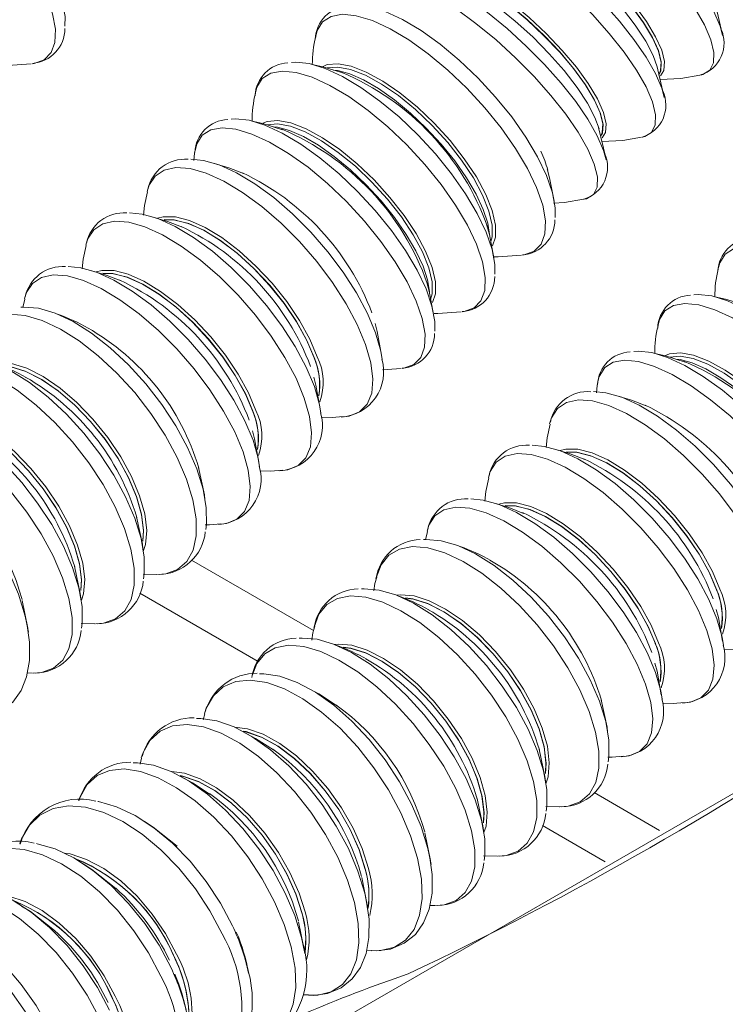
# Model space of a CAD drawing. Units: millimetres. Extents: x 8 to 270, y 10 to 208.
# Drawn here: x 140 to 151, y 76 to 92 of the extents above; entities that cross this region are included whole.
import ezdxf

# ---------------------------------------------------------------- set-up
doc = ezdxf.new("R2010")
doc.units = ezdxf.units.MM

msp = doc.modelspace()

# ---------------------------------------------------------------- linework, layer by layer
at = {"color": 7, "linetype": 'Continuous', "lineweight": 15}
for p, q in [((139.796, 87.734), (139.767, 87.597)), ((145.599, 86.584), (145.901, 86.606)), ((146.327, 83.964), (146.298, 83.826)), ((144.48, 82.355), (142.501, 83.497)), ((141.716, 83.272), (141.938, 83.266)), ((141.663, 82.965), (143.584, 81.855)), ((139.804, 82.59), (139.856, 82.332)), ((140.709, 82.471), (140.931, 82.466)), ((142.654, 74.73), (155.796, 82.317)), ((139.837, 81.668), (139.924, 81.666)), ((142.716, 81.007), (142.69, 80.91)), ((141.692, 80.285), (141.666, 80.189)), ((150.095, 79.113), (149.032, 79.727)), ((148.247, 79.501), (148.469, 79.496)), ((148.194, 79.194), (149.214, 78.605)), ((146.336, 78.82), (146.387, 78.562)), ((147.24, 78.701), (147.462, 78.695)), ((145.311, 78.098), (145.363, 77.84)), ((146.368, 77.897), (146.455, 77.895)), ((144.287, 77.377), (144.338, 77.119)), ((145.343, 77.168), (145.415, 77.166)), ((144.318, 76.446), (144.391, 76.444))]:
    msp.add_line(p, q, dxfattribs=at)
at = {"color": 7, "linetype": 'Continuous', "lineweight": 15, "flags": 128}
for points in [[(137.146, 95.599), (137.217, 95.604), (137.438, 95.582), (137.693, 95.504), (137.975, 95.375), (138.275, 95.197), (138.584, 94.975), (138.895, 94.716), (139.198, 94.428), (139.484, 94.118), (139.745, 93.795), (139.973, 93.47), (140.163, 93.15), (140.308, 92.847), (140.404, 92.567), (140.449, 92.319), (140.448, 92.162)], [(136.56, 95.084), (136.588, 95.198), (136.676, 95.339), (136.814, 95.428), (136.998, 95.461), (137.224, 95.438), (137.484, 95.359), (137.771, 95.227), (138.077, 95.045), (138.392, 94.819), (138.709, 94.555), (139.018, 94.261), (139.309, 93.946), (139.575, 93.617), (139.808, 93.285), (140.001, 92.96), (140.149, 92.65), (140.247, 92.365), (140.293, 92.112), (140.284, 91.9), (140.223, 91.734), (140.109, 91.618), (139.947, 91.557), (139.92, 91.553)], [(147.762, 95.156), (147.797, 95.151), (148.021, 95.092), (148.281, 94.983), (148.568, 94.828), (148.875, 94.632), (149.192, 94.399), (149.511, 94.137), (149.823, 93.853), (150.117, 93.556), (150.387, 93.253), (150.624, 92.954), (150.821, 92.666), (150.973, 92.4), (151.075, 92.161), (151.116, 92.011)], [(147.145, 94.765), (147.172, 94.856), (147.259, 94.951), (147.397, 94.996), (147.584, 94.987), (147.812, 94.927), (148.077, 94.817), (148.37, 94.659), (148.682, 94.459), (149.006, 94.222), (149.331, 93.954), (149.649, 93.665), (149.949, 93.362), (150.224, 93.053), (150.465, 92.748), (150.666, 92.455), (150.821, 92.183), (150.925, 91.94), (150.975, 91.733), (150.971, 91.567), (150.911, 91.447), (150.798, 91.377), (150.765, 91.368)], [(146.817, 94.148), (146.852, 94.143), (147.076, 94.084), (147.336, 93.975), (147.623, 93.821), (147.93, 93.624), (148.247, 93.392), (148.566, 93.13), (148.878, 92.846), (149.172, 92.548), (149.442, 92.245), (149.679, 91.946), (149.876, 91.659), (150.028, 91.392), (150.13, 91.154), (150.171, 91.003)], [(147.164, 94.094), (147.166, 94.098), (147.258, 94.169), (147.399, 94.189), (147.586, 94.156), (147.812, 94.072), (148.068, 93.941), (148.345, 93.766), (148.633, 93.554), (148.922, 93.313), (149.201, 93.051), (149.46, 92.778), (149.69, 92.504), (149.883, 92.239), (150.031, 91.992), (150.129, 91.772), (150.174, 91.587), (150.164, 91.444), (150.11, 91.357)], [(147.209, 94.097), (147.249, 94.118), (147.389, 94.137), (147.573, 94.105), (147.795, 94.022), (148.048, 93.892), (148.321, 93.72), (148.605, 93.511), (148.889, 93.274), (149.164, 93.016), (149.42, 92.747), (149.646, 92.477), (149.836, 92.215), (149.982, 91.972), (150.079, 91.755), (150.123, 91.573), (150.113, 91.432), (150.08, 91.368)], [(147.215, 94.091), (147.261, 94.115), (147.4, 94.134), (147.583, 94.102), (147.804, 94.02), (148.055, 93.891), (148.327, 93.72), (148.609, 93.512), (148.892, 93.275), (149.166, 93.019), (149.42, 92.751), (149.646, 92.483), (149.834, 92.223), (149.979, 91.981), (150.076, 91.765), (150.12, 91.584), (150.11, 91.444), (150.091, 91.401)], [(146.199, 93.757), (146.227, 93.849), (146.314, 93.944), (146.452, 93.988), (146.638, 93.98), (146.867, 93.919), (147.132, 93.809), (147.425, 93.651), (147.737, 93.451), (148.061, 93.214), (148.386, 92.947), (148.703, 92.657), (149.004, 92.354), (149.279, 92.045), (149.52, 91.74), (149.721, 91.448), (149.876, 91.176), (149.98, 90.933), (150.03, 90.725), (150.025, 90.559), (149.966, 90.439), (149.853, 90.37), (149.82, 90.361)], [(147.323, 94.067), (147.374, 94.056), (147.594, 93.98), (147.846, 93.857), (148.12, 93.69), (148.407, 93.486), (148.698, 93.252), (148.982, 92.995), (149.25, 92.724), (149.492, 92.448), (149.701, 92.177), (149.869, 91.921), (149.991, 91.687), (150.057, 91.504)], [(145.872, 93.141), (145.906, 93.135), (146.131, 93.076), (146.39, 92.968), (146.678, 92.813), (146.985, 92.617), (147.302, 92.384), (147.621, 92.122), (147.932, 91.838), (148.227, 91.54), (148.497, 91.238), (148.734, 90.938), (148.931, 90.651), (149.082, 90.385), (149.185, 90.146), (149.226, 89.995)], [(146.218, 93.086), (146.221, 93.09), (146.313, 93.162), (146.454, 93.181), (146.641, 93.148), (146.867, 93.065), (147.123, 92.933), (147.4, 92.758), (147.688, 92.546), (147.977, 92.305), (148.256, 92.043), (148.515, 91.77), (148.745, 91.496), (148.938, 91.231), (149.086, 90.984), (149.184, 90.764), (149.229, 90.579), (149.219, 90.436), (149.165, 90.35)], [(145.254, 92.749), (145.282, 92.841), (145.369, 92.936), (145.507, 92.98), (145.693, 92.972), (145.922, 92.912), (146.187, 92.801), (146.479, 92.644), (146.792, 92.443), (147.116, 92.206), (147.441, 91.939), (147.758, 91.65), (148.059, 91.346), (148.333, 91.038), (148.575, 90.733), (148.776, 90.44), (148.93, 90.168), (149.035, 89.925), (149.085, 89.717), (149.08, 89.551), (149.021, 89.432), (148.908, 89.362), (148.875, 89.353)], [(146.264, 93.089), (146.304, 93.11), (146.444, 93.129), (146.628, 93.097), (146.85, 93.015), (147.102, 92.885), (147.375, 92.712), (147.659, 92.504), (147.944, 92.266), (148.219, 92.008), (148.475, 91.739), (148.701, 91.469), (148.891, 91.208), (149.037, 90.964), (149.134, 90.748), (149.178, 90.565), (149.168, 90.425), (149.152, 90.387)], [(146.27, 93.083), (146.316, 93.108), (146.455, 93.127), (146.638, 93.095), (146.859, 93.013), (147.11, 92.883), (147.382, 92.712), (147.664, 92.504), (147.947, 92.268), (148.221, 92.011), (148.475, 91.744), (148.7, 91.475), (148.889, 91.215), (149.034, 90.973), (149.131, 90.757), (149.175, 90.576), (149.165, 90.436), (149.146, 90.393)], [(146.378, 93.059), (146.429, 93.048), (146.649, 92.972), (146.901, 92.849), (147.175, 92.682), (147.462, 92.479), (147.753, 92.244), (148.037, 91.987), (148.304, 91.716), (148.547, 91.441), (148.756, 91.17), (148.924, 90.913), (149.046, 90.679), (149.112, 90.496)], [(145.097, 92.493), (145.167, 92.498), (145.389, 92.475), (145.644, 92.398), (145.925, 92.269), (146.225, 92.09), (146.535, 91.869), (146.846, 91.61), (147.149, 91.321), (147.435, 91.012), (147.696, 90.689), (147.924, 90.364), (148.114, 90.044), (148.258, 89.74), (148.355, 89.461), (148.399, 89.213), (148.399, 89.056)], [(151.111, 92.033), (151.11, 92.042), (150.995, 92.534)], [(144.511, 91.978), (144.539, 92.092), (144.627, 92.233), (144.765, 92.321), (144.949, 92.355), (145.175, 92.332), (145.435, 92.253), (145.722, 92.121), (146.027, 91.939), (146.343, 91.713), (146.66, 91.449), (146.969, 91.155), (147.26, 90.839), (147.526, 90.511), (147.759, 90.179), (147.952, 89.854), (148.1, 89.544), (148.198, 89.259), (148.243, 89.006), (148.235, 88.794), (148.174, 88.627), (148.06, 88.512), (147.898, 88.451), (147.87, 88.447)], [(139.462, 91.528), (139.523, 91.524), (139.902, 91.552)], [(144.121, 91.573), (144.191, 91.578), (144.412, 91.555), (144.668, 91.478), (144.949, 91.348), (145.249, 91.17), (145.559, 90.948), (145.87, 90.69), (146.173, 90.401), (146.458, 90.091), (146.719, 89.769), (146.948, 89.443), (147.137, 89.124), (147.282, 88.82), (147.378, 88.54), (147.423, 88.293), (147.422, 88.136)], [(144.955, 91.403), (144.634, 91.501), (144.46, 91.539)], [(144.635, 91.51), (144.704, 91.538), (144.878, 91.554), (145.092, 91.513), (145.336, 91.418), (145.603, 91.272), (145.883, 91.08), (146.165, 90.849), (146.44, 90.588), (146.697, 90.305), (146.927, 90.011), (147.122, 89.717), (147.275, 89.433), (147.38, 89.169), (147.433, 88.936), (147.433, 88.741), (147.385, 88.6)], [(143.534, 91.058), (143.562, 91.171), (143.65, 91.313), (143.788, 91.401), (143.973, 91.434), (144.198, 91.411), (144.458, 91.333), (144.745, 91.201), (145.051, 91.019), (145.367, 90.793), (145.684, 90.529), (145.992, 90.235), (146.284, 89.919), (146.55, 89.591), (146.783, 89.259), (146.976, 88.933), (147.123, 88.624), (147.221, 88.338), (147.267, 88.086), (147.259, 87.873), (147.197, 87.707), (147.084, 87.592), (146.922, 87.531), (146.894, 87.527)], [(144.703, 91.484), (144.874, 91.499), (145.083, 91.46), (145.323, 91.367), (145.585, 91.224), (145.859, 91.035), (146.136, 90.809), (146.405, 90.552), (146.657, 90.275), (146.883, 89.987), (147.074, 89.699), (147.224, 89.42), (147.327, 89.162), (147.379, 88.933), (147.379, 88.742), (147.352, 88.645)], [(144.805, 91.449), (144.873, 91.445), (145.068, 91.39), (145.292, 91.291), (145.536, 91.149), (145.794, 90.968), (146.055, 90.752), (146.31, 90.51), (146.552, 90.249), (146.772, 89.977), (146.963, 89.703), (147.118, 89.437), (147.234, 89.188), (147.307, 88.966), (147.336, 88.78), (147.335, 88.771)], [(150.166, 91.026), (150.165, 91.034), (150.05, 91.526)], [(150.103, 91.298), (150.442, 91.314), (150.748, 91.37)], [(143.145, 90.652), (143.215, 90.658), (143.436, 90.635), (143.691, 90.558), (143.973, 90.428), (144.273, 90.25), (144.583, 90.028), (144.894, 89.769), (145.196, 89.481), (145.482, 89.171), (145.743, 88.849), (145.972, 88.523), (146.161, 88.204), (146.306, 87.9), (146.402, 87.62), (146.447, 87.372), (146.446, 87.215)], [(143.978, 90.483), (143.657, 90.581), (143.484, 90.619)], [(143.659, 90.59), (143.727, 90.617), (143.902, 90.633), (144.115, 90.593), (144.36, 90.498), (144.627, 90.352), (144.907, 90.16), (145.189, 89.929), (145.463, 89.667), (145.72, 89.385), (145.951, 89.091), (146.146, 88.796), (146.298, 88.513), (146.403, 88.249), (146.457, 88.016), (146.457, 87.821), (146.409, 87.68)], [(142.558, 90.138), (142.586, 90.251), (142.674, 90.393), (142.812, 90.481), (142.997, 90.514), (143.222, 90.491), (143.482, 90.412), (143.769, 90.28), (144.075, 90.099), (144.391, 89.873), (144.708, 89.609), (145.016, 89.315), (145.308, 88.999), (145.574, 88.67), (145.806, 88.339), (145.999, 88.013), (146.147, 87.703), (146.245, 87.418), (146.291, 87.166), (146.283, 86.953), (146.221, 86.787), (146.108, 86.672), (145.946, 86.611), (145.918, 86.606)], [(143.727, 90.564), (143.898, 90.579), (144.107, 90.54), (144.347, 90.447), (144.609, 90.303), (144.883, 90.115), (145.16, 89.889), (145.429, 89.632), (145.681, 89.355), (145.906, 89.067), (146.098, 88.778), (146.247, 88.5), (146.35, 88.242), (146.403, 88.013), (146.403, 87.822), (146.376, 87.725)], [(143.829, 90.529), (143.896, 90.524), (144.092, 90.47), (144.316, 90.371), (144.56, 90.229), (144.818, 90.047), (145.078, 89.832), (145.334, 89.59), (145.576, 89.329), (145.795, 89.057), (145.986, 88.783), (146.142, 88.517), (146.258, 88.268), (146.33, 88.046), (146.36, 87.859), (146.359, 87.851)], [(149.221, 90.018), (149.22, 90.027), (149.105, 90.519)], [(149.158, 90.29), (149.497, 90.307), (149.803, 90.362)], [(142.563, 90.151), (142.551, 90.103), (142.537, 89.983)], [(142.49, 90.003), (142.693, 89.985), (142.951, 89.912), (143.233, 89.784), (143.531, 89.605), (143.837, 89.381), (144.141, 89.117), (144.436, 88.822), (144.713, 88.503), (144.963, 88.171), (145.179, 87.834), (145.356, 87.502), (145.488, 87.185)], [(141.78, 89.479), (141.811, 89.578), (141.909, 89.73), (142.055, 89.828), (142.247, 89.87), (142.477, 89.852), (142.739, 89.778), (143.027, 89.647), (143.331, 89.465), (143.642, 89.236), (143.953, 88.968), (144.254, 88.667), (144.535, 88.342), (144.79, 88.003), (145.011, 87.659), (145.191, 87.321), (145.326, 86.998)], [(143.347, 89.77), (143.106, 89.864), (142.853, 89.939)], [(148.382, 89.323), (148.31, 89.701), (148.27, 89.847)], [(141.785, 89.475), (141.738, 89.254), (141.724, 89.095)], [(148.371, 89.29), (148.552, 89.299), (148.858, 89.355)], [(140.785, 88.608), (140.816, 88.707), (140.914, 88.859), (141.061, 88.958), (141.252, 88.999), (141.482, 88.982), (141.745, 88.907), (142.032, 88.777), (142.336, 88.594), (142.648, 88.366), (142.958, 88.097), (143.259, 87.796), (143.541, 87.471), (143.796, 87.132), (144.016, 86.789), (144.197, 86.451), (144.331, 86.128)], [(141.495, 89.132), (141.698, 89.114), (141.956, 89.041), (142.238, 88.913), (142.536, 88.734), (142.842, 88.51), (143.147, 88.246), (143.442, 87.951), (143.718, 87.632), (143.968, 87.3), (144.185, 86.963), (144.362, 86.631), (144.494, 86.314)], [(142.353, 88.899), (142.111, 88.994), (141.859, 89.069)], [(141.951, 89.047), (142.043, 89.071), (142.239, 89.07), (142.468, 89.011), (142.724, 88.897), (142.995, 88.731), (143.273, 88.519), (143.547, 88.269), (143.808, 87.991), (144.046, 87.694), (144.252, 87.388), (144.419, 87.086), (144.542, 86.797)], [(142.055, 89.025), (142.222, 89.02), (142.448, 88.962), (142.7, 88.85), (142.967, 88.686), (143.241, 88.477), (143.511, 88.231), (143.768, 87.957), (144.003, 87.664), (144.206, 87.363), (144.371, 87.065), (144.492, 86.781)], [(142.064, 89.021), (142.231, 89.016), (142.457, 88.959), (142.707, 88.846), (142.973, 88.683), (143.245, 88.476), (143.514, 88.231), (143.77, 87.958), (144.003, 87.667), (144.205, 87.368), (144.369, 87.071), (144.489, 86.788)], [(147.405, 88.403), (147.333, 88.781), (147.294, 88.927)], [(140.791, 88.605), (140.744, 88.384), (140.729, 88.224)], [(151.042, 88.208), (151.07, 88.321), (151.158, 88.463), (151.296, 88.551), (151.48, 88.584), (151.706, 88.561), (151.966, 88.483), (152.253, 88.35), (152.559, 88.169), (152.874, 87.943), (153.191, 87.679), (153.5, 87.385), (153.791, 87.069), (154.057, 86.741), (154.29, 86.409), (154.483, 86.083), (154.631, 85.774), (154.729, 85.488), (154.774, 85.236), (154.766, 85.023), (154.705, 84.857), (154.591, 84.742), (154.429, 84.681), (154.402, 84.676)], [(147.402, 88.422), (147.474, 88.418), (147.853, 88.446)], [(140.5, 88.261), (140.704, 88.244), (140.961, 88.17), (141.243, 88.042), (141.541, 87.864), (141.847, 87.639), (142.152, 87.376), (142.447, 87.08), (142.723, 86.762), (142.974, 86.429), (143.19, 86.092), (143.367, 85.76), (143.499, 85.444)], [(141.358, 88.029), (141.116, 88.123), (140.864, 88.198)], [(140.956, 88.176), (141.048, 88.2), (141.244, 88.199), (141.474, 88.141), (141.729, 88.026), (142, 87.86), (142.278, 87.648), (142.553, 87.399), (142.813, 87.12), (143.051, 86.823), (143.257, 86.518), (143.425, 86.215), (143.547, 85.927)], [(139.791, 87.737), (139.821, 87.836), (139.919, 87.989), (140.066, 88.087), (140.257, 88.128), (140.487, 88.111), (140.75, 88.036), (141.037, 87.906), (141.341, 87.724), (141.653, 87.495), (141.964, 87.226), (142.264, 86.925), (142.546, 86.6), (142.801, 86.261), (143.022, 85.918), (143.202, 85.58), (143.337, 85.257)], [(141.061, 88.154), (141.227, 88.15), (141.454, 88.092), (141.705, 87.979), (141.973, 87.815), (142.246, 87.606), (142.517, 87.361), (142.774, 87.086), (143.008, 86.793), (143.212, 86.492), (143.376, 86.194), (143.497, 85.91)], [(141.069, 88.15), (141.237, 88.146), (141.462, 88.088), (141.712, 87.976), (141.978, 87.813), (142.251, 87.605), (142.52, 87.361), (142.775, 87.088), (143.008, 86.796), (143.211, 86.497), (143.375, 86.2), (143.495, 85.917)], [(146.429, 87.483), (146.357, 87.861), (146.318, 88.006)], [(150.652, 87.802), (150.722, 87.808), (150.943, 87.785), (151.199, 87.708), (151.48, 87.578), (151.78, 87.4), (152.09, 87.178), (152.401, 86.919), (152.704, 86.631), (152.99, 86.321), (153.25, 85.999), (153.479, 85.673), (153.668, 85.354), (153.813, 85.05), (153.909, 84.77), (153.954, 84.522), (153.954, 84.365)], [(151.486, 87.633), (151.165, 87.731), (150.991, 87.769)], [(139.733, 87.602), (139.776, 87.605), (140.02, 87.585), (140.29, 87.506), (140.579, 87.37), (140.88, 87.181), (141.183, 86.945), (141.479, 86.668), (141.761, 86.359), (142.019, 86.026), (142.247, 85.678), (142.438, 85.327), (142.587, 84.981), (142.689, 84.652), (142.741, 84.347), (142.742, 84.077), (142.731, 83.997)], [(150.065, 87.288), (150.094, 87.401), (150.181, 87.542), (150.319, 87.631), (150.504, 87.664), (150.729, 87.641), (150.989, 87.562), (151.276, 87.43), (151.582, 87.249), (151.898, 87.023), (152.215, 86.759), (152.523, 86.465), (152.815, 86.149), (153.081, 85.82), (153.314, 85.489), (153.507, 85.163), (153.654, 84.853), (153.753, 84.568), (153.798, 84.316), (153.79, 84.103), (153.728, 83.937), (153.615, 83.822), (153.453, 83.76), (153.425, 83.756)], [(138.968, 86.983), (139.044, 87.191), (139.171, 87.348), (139.343, 87.448), (139.556, 87.488), (139.804, 87.467), (140.079, 87.387), (140.374, 87.248), (140.681, 87.056), (140.989, 86.815), (141.292, 86.533), (141.579, 86.218), (141.842, 85.878), (142.075, 85.524), (142.269, 85.166), (142.421, 84.814), (142.525, 84.478), (142.578, 84.168), (142.579, 83.892), (142.527, 83.66), (142.425, 83.476), (142.275, 83.347), (142.082, 83.277), (141.948, 83.264)], [(146.437, 87.501), (146.498, 87.498), (146.877, 87.526)], [(145.581, 86.826), (145.512, 87.207), (145.478, 87.338)], [(145.488, 87.185), (145.572, 86.892), (145.595, 86.755)], [(145.326, 86.998), (145.411, 86.7), (145.444, 86.434), (145.424, 86.209), (145.351, 86.031), (145.228, 85.905), (145.059, 85.835), (144.977, 85.823)], [(138.726, 86.802), (138.769, 86.805), (139.013, 86.785), (139.283, 86.705), (139.572, 86.57), (139.873, 86.381), (140.176, 86.145), (140.472, 85.868), (140.754, 85.559), (141.012, 85.226), (141.24, 84.878), (141.431, 84.527), (141.58, 84.181), (141.682, 83.852), (141.734, 83.547), (141.735, 83.277), (141.724, 83.197)], [(149.676, 86.882), (149.746, 86.887), (149.967, 86.865), (150.222, 86.787), (150.504, 86.658), (150.804, 86.48), (151.114, 86.258), (151.425, 85.999), (151.727, 85.711), (152.013, 85.401), (152.274, 85.078), (152.503, 84.753), (152.692, 84.434), (152.837, 84.13), (152.933, 83.85), (152.978, 83.602), (152.977, 83.445)], [(150.509, 86.713), (150.189, 86.811), (150.015, 86.849)], [(150.19, 86.82), (150.258, 86.847), (150.433, 86.863), (150.646, 86.823), (150.891, 86.728), (151.158, 86.582), (151.438, 86.39), (151.72, 86.159), (151.995, 85.897), (152.252, 85.614), (152.482, 85.32), (152.677, 85.026), (152.83, 84.742), (152.935, 84.479), (152.988, 84.246), (152.988, 84.051), (152.94, 83.91)], [(150.258, 86.793), (150.429, 86.809), (150.638, 86.769), (150.878, 86.676), (151.14, 86.533), (151.414, 86.345), (151.691, 86.118), (151.96, 85.862), (152.212, 85.585), (152.437, 85.297), (152.629, 85.008), (152.778, 84.73), (152.881, 84.472), (152.934, 84.243), (152.934, 84.052), (152.907, 83.955)], [(150.36, 86.759), (150.428, 86.754), (150.623, 86.699), (150.847, 86.6), (151.091, 86.458), (151.349, 86.277), (151.61, 86.062), (151.865, 85.82), (152.107, 85.558), (152.327, 85.286), (152.517, 85.013), (152.673, 84.747), (152.789, 84.498), (152.862, 84.275), (152.891, 84.089), (152.89, 84.08)], [(137.961, 86.183), (138.037, 86.391), (138.164, 86.548), (138.336, 86.647), (138.549, 86.688), (138.797, 86.667), (139.072, 86.587), (139.368, 86.448), (139.674, 86.256), (139.982, 86.015), (140.285, 85.733), (140.572, 85.418), (140.835, 85.078), (141.068, 84.724), (141.262, 84.366), (141.414, 84.014), (141.518, 83.678), (141.571, 83.368), (141.572, 83.092), (141.52, 82.859), (141.418, 82.676), (141.268, 82.547), (141.075, 82.477), (140.941, 82.464)], [(139.296, 86.7), (139.36, 86.707), (139.58, 86.689), (139.828, 86.611), (140.093, 86.476), (140.368, 86.288), (140.641, 86.055), (140.902, 85.785), (141.143, 85.488), (141.355, 85.175), (141.529, 84.856), (141.66, 84.543), (141.743, 84.248), (141.775, 83.982), (141.755, 83.753), (141.718, 83.639)], [(139.439, 86.658), (139.56, 86.64), (139.804, 86.563), (140.066, 86.43), (140.336, 86.245), (140.605, 86.016), (140.863, 85.75), (141.101, 85.457), (141.309, 85.148), (141.481, 84.834), (141.61, 84.526), (141.692, 84.235), (141.723, 83.973), (141.714, 83.808)], [(139.448, 86.653), (139.569, 86.636), (139.812, 86.559), (140.072, 86.427), (140.341, 86.243), (140.609, 86.014), (140.865, 85.75), (141.101, 85.459), (141.308, 85.151), (141.479, 84.839), (141.608, 84.532), (141.689, 84.243), (141.721, 83.982), (141.712, 83.819)], [(149.089, 86.368), (149.117, 86.481), (149.205, 86.622), (149.343, 86.711), (149.528, 86.744), (149.753, 86.721), (150.013, 86.642), (150.3, 86.51), (150.606, 86.328), (150.922, 86.102), (151.239, 85.839), (151.547, 85.545), (151.839, 85.229), (152.105, 84.9), (152.338, 84.568), (152.531, 84.243), (152.678, 83.933), (152.776, 83.648), (152.822, 83.395), (152.814, 83.183), (152.752, 83.017), (152.639, 82.901), (152.477, 82.84), (152.449, 82.836)], [(144.586, 85.955), (144.517, 86.337), (144.483, 86.467)], [(144.494, 86.314), (144.577, 86.021), (144.6, 85.884)], [(149.094, 86.381), (149.082, 86.332), (149.069, 86.213)], [(144.331, 86.128), (144.416, 85.829), (144.449, 85.563), (144.429, 85.338), (144.357, 85.16), (144.234, 85.035), (144.064, 84.965), (143.983, 84.953)], [(149.021, 86.233), (149.224, 86.215), (149.482, 86.142), (149.764, 86.014), (150.062, 85.835), (150.368, 85.61), (150.673, 85.347), (150.967, 85.051), (151.244, 84.733), (151.494, 84.4), (151.711, 84.063), (151.887, 83.732), (152.019, 83.415)], [(149.878, 86), (149.637, 86.094), (149.385, 86.169)], [(137.719, 86.001), (137.763, 86.004), (138.006, 85.984), (138.276, 85.905), (138.565, 85.769), (138.866, 85.581), (139.169, 85.345), (139.465, 85.068), (139.747, 84.759), (140.005, 84.425), (140.233, 84.078), (140.424, 83.727), (140.573, 83.381), (140.675, 83.051), (140.727, 82.747), (140.728, 82.477), (140.717, 82.397)], [(148.311, 85.708), (148.342, 85.807), (148.44, 85.96), (148.586, 86.058), (148.778, 86.099), (149.008, 86.082), (149.27, 86.007), (149.558, 85.877), (149.862, 85.695), (150.174, 85.466), (150.484, 85.197), (150.785, 84.896), (151.066, 84.572), (151.321, 84.233), (151.542, 83.889), (151.722, 83.551), (151.857, 83.228)], [(136.959, 85.407), (137.031, 85.591), (137.157, 85.747), (137.329, 85.847), (137.542, 85.888), (137.79, 85.867), (138.065, 85.786), (138.361, 85.648), (138.667, 85.456), (138.976, 85.215), (139.278, 84.933), (139.565, 84.618), (139.828, 84.278), (140.061, 83.924), (140.255, 83.566), (140.407, 83.214), (140.511, 82.878), (140.564, 82.567), (140.565, 82.292), (140.513, 82.059), (140.411, 81.876), (140.262, 81.747), (140.068, 81.677), (139.934, 81.664)], [(138.289, 85.9), (138.353, 85.907), (138.573, 85.889), (138.821, 85.811), (139.086, 85.675), (139.361, 85.488), (139.634, 85.255), (139.895, 84.985), (140.136, 84.688), (140.348, 84.374), (140.522, 84.056), (140.653, 83.743), (140.736, 83.448), (140.768, 83.182), (140.748, 82.953), (140.715, 82.848)], [(138.432, 85.857), (138.553, 85.84), (138.797, 85.763), (139.059, 85.63), (139.33, 85.445), (139.598, 85.216), (139.856, 84.95), (140.094, 84.657), (140.302, 84.348), (140.474, 84.034), (140.603, 83.726), (140.685, 83.435), (140.716, 83.173), (140.707, 83.008)], [(138.441, 85.853), (138.562, 85.836), (138.805, 85.759), (139.065, 85.626), (139.334, 85.443), (139.602, 85.214), (139.858, 84.95), (140.094, 84.658), (140.302, 84.351), (140.473, 84.038), (140.601, 83.732), (140.682, 83.443), (140.714, 83.182), (140.705, 83.019)], [(144.606, 85.819), (144.781, 85.812), (144.964, 85.829)], [(148.317, 85.705), (148.269, 85.484), (148.255, 85.325)], [(143.592, 85.084), (143.523, 85.466), (143.488, 85.596)], [(137.075, 85.423), (137.144, 85.424), (137.405, 85.384), (137.686, 85.284), (137.98, 85.126), (138.278, 84.914), (138.572, 84.655), (138.852, 84.356), (139.112, 84.026), (139.343, 83.674), (139.539, 83.31), (139.694, 82.946), (139.804, 82.59)], [(143.499, 85.444), (143.582, 85.151), (143.605, 85.013)], [(148.026, 85.362), (148.229, 85.344), (148.487, 85.271), (148.769, 85.143), (149.067, 84.964), (149.373, 84.74), (149.678, 84.476), (149.973, 84.181), (150.249, 83.862), (150.499, 83.53), (150.716, 83.193), (150.893, 82.861), (151.025, 82.544)], [(143.337, 85.257), (143.421, 84.958), (143.454, 84.693), (143.434, 84.467), (143.362, 84.289), (143.239, 84.164), (143.07, 84.094), (142.988, 84.082)], [(147.317, 84.838), (147.347, 84.937), (147.445, 85.089), (147.592, 85.187), (147.783, 85.228), (148.013, 85.211), (148.276, 85.137), (148.563, 85.006), (148.867, 84.824), (149.179, 84.595), (149.489, 84.326), (149.79, 84.025), (150.072, 83.701), (150.327, 83.362), (150.547, 83.018), (150.728, 82.68), (150.862, 82.357)], [(148.884, 85.129), (148.642, 85.223), (148.39, 85.298)], [(148.482, 85.276), (148.574, 85.301), (148.77, 85.3), (148.999, 85.241), (149.255, 85.126), (149.526, 84.96), (149.804, 84.749), (150.078, 84.499), (150.339, 84.221), (150.577, 83.923), (150.783, 83.618), (150.951, 83.316), (151.073, 83.027)], [(148.587, 85.255), (148.753, 85.25), (148.979, 85.192), (149.231, 85.079), (149.498, 84.916), (149.772, 84.707), (150.043, 84.461), (150.3, 84.187), (150.534, 83.894), (150.737, 83.593), (150.902, 83.295), (151.023, 83.01)], [(148.595, 85.25), (148.763, 85.246), (148.988, 85.188), (149.238, 85.076), (149.504, 84.913), (149.776, 84.706), (150.045, 84.461), (150.301, 84.188), (150.534, 83.897), (150.736, 83.597), (150.9, 83.301), (151.02, 83.018)], [(142.72, 84.484), (142.711, 84.56), (142.617, 85.001)], [(143.611, 84.949), (143.786, 84.941), (143.97, 84.958)], [(147.322, 84.834), (147.275, 84.613), (147.261, 84.454)], [(146.322, 83.967), (146.352, 84.066), (146.45, 84.218), (146.597, 84.316), (146.788, 84.358), (147.018, 84.341), (147.281, 84.266), (147.568, 84.135), (147.872, 83.953), (148.184, 83.724), (148.495, 83.456), (148.795, 83.155), (149.077, 82.83), (149.332, 82.491), (149.553, 82.148), (149.733, 81.81), (149.868, 81.486)], [(147.031, 84.491), (147.235, 84.473), (147.492, 84.4), (147.774, 84.272), (148.073, 84.093), (148.378, 83.869), (148.683, 83.605), (148.978, 83.31), (149.254, 82.991), (149.505, 82.659), (149.721, 82.322), (149.898, 81.99), (150.03, 81.673)], [(147.889, 84.258), (147.648, 84.352), (147.395, 84.428)], [(147.487, 84.405), (147.579, 84.43), (147.775, 84.429), (148.005, 84.37), (148.26, 84.256), (148.531, 84.09), (148.809, 83.878), (149.084, 83.628), (149.344, 83.35), (149.582, 83.053), (149.789, 82.747), (149.956, 82.445), (150.078, 82.156)], [(147.592, 84.384), (147.758, 84.379), (147.985, 84.321), (148.236, 84.208), (148.504, 84.045), (148.778, 83.836), (149.048, 83.59), (149.305, 83.316), (149.539, 83.023), (149.743, 82.722), (149.907, 82.424), (150.028, 82.14)], [(147.6, 84.379), (147.768, 84.375), (147.993, 84.318), (148.243, 84.205), (148.509, 84.042), (148.782, 83.835), (149.051, 83.59), (149.306, 83.317), (149.539, 83.026), (149.742, 82.726), (149.906, 82.43), (150.026, 82.147)], [(141.713, 83.684), (141.704, 83.76), (141.61, 84.2)], [(142.723, 84.073), (142.792, 84.071), (142.975, 84.087)], [(145.499, 83.213), (145.576, 83.421), (145.702, 83.577), (145.874, 83.677), (146.087, 83.718), (146.335, 83.697), (146.61, 83.616), (146.906, 83.478), (147.212, 83.286), (147.52, 83.045), (147.823, 82.763), (148.11, 82.448), (148.373, 82.108), (148.606, 81.754), (148.8, 81.396), (148.952, 81.044), (149.056, 80.708), (149.109, 80.397), (149.11, 80.122), (149.058, 79.889), (148.956, 79.706), (148.806, 79.577), (148.613, 79.507), (148.479, 79.494)], [(146.264, 83.831), (146.307, 83.834), (146.551, 83.814), (146.821, 83.735), (147.11, 83.599), (147.411, 83.411), (147.714, 83.175), (148.01, 82.898), (148.292, 82.589), (148.55, 82.255), (148.778, 81.908), (148.969, 81.557), (149.118, 81.211), (149.22, 80.881), (149.272, 80.577), (149.273, 80.307), (149.262, 80.227)], [(140.707, 82.884), (140.697, 82.96), (140.603, 83.4)], [(145.507, 83.225), (145.477, 83.12), (145.46, 83.001)], [(144.492, 82.413), (144.569, 82.621), (144.695, 82.777), (144.867, 82.877), (145.08, 82.917), (145.328, 82.897), (145.603, 82.816), (145.899, 82.678), (146.205, 82.485), (146.514, 82.245), (146.816, 81.963), (147.103, 81.647), (147.366, 81.308), (147.599, 80.954), (147.793, 80.596), (147.945, 80.243), (148.049, 79.907), (148.102, 79.597), (148.103, 79.322), (148.051, 79.089), (147.949, 78.906), (147.8, 78.777), (147.606, 78.707), (147.472, 78.693)], [(145.257, 83.031), (145.301, 83.034), (145.544, 83.014), (145.814, 82.935), (146.103, 82.799), (146.404, 82.611), (146.707, 82.374), (147.003, 82.098), (147.285, 81.788), (147.543, 81.455), (147.771, 81.108), (147.962, 80.756), (148.111, 80.411), (148.213, 80.081), (148.265, 79.777), (148.266, 79.507), (148.255, 79.426)], [(145.827, 82.93), (145.891, 82.937), (146.111, 82.919), (146.359, 82.84), (146.624, 82.705), (146.899, 82.518), (147.172, 82.285), (147.433, 82.015), (147.674, 81.718), (147.886, 81.404), (148.06, 81.085), (148.191, 80.773), (148.274, 80.478), (148.306, 80.211), (148.286, 79.983), (148.249, 79.868)], [(139.852, 82.347), (139.846, 82.397), (139.756, 82.842)], [(145.97, 82.887), (146.091, 82.87), (146.335, 82.793), (146.597, 82.66), (146.868, 82.475), (147.136, 82.246), (147.394, 81.98), (147.632, 81.687), (147.84, 81.378), (148.012, 81.064), (148.141, 80.756), (148.223, 80.465), (148.254, 80.202), (148.245, 80.037)], [(145.979, 82.882), (146.1, 82.865), (146.343, 82.789), (146.603, 82.656), (146.872, 82.472), (147.14, 82.244), (147.396, 81.98), (147.632, 81.688), (147.84, 81.381), (148.011, 81.068), (148.139, 80.762), (148.22, 80.473), (148.252, 80.212), (148.243, 80.049)], [(151.117, 82.185), (151.048, 82.566), (151.014, 82.697)], [(138.893, 80.937), (138.968, 80.929), (139.199, 80.96), (139.422, 81.052), (139.602, 81.196), (139.736, 81.382), (139.826, 81.606), (139.873, 81.869), (139.874, 82.168), (139.83, 82.474)], [(151.025, 82.544), (151.108, 82.251), (151.131, 82.114)], [(144.5, 82.425), (144.47, 82.32), (144.453, 82.201)], [(150.862, 82.357), (150.947, 82.059), (150.98, 81.793), (150.96, 81.568), (150.888, 81.39), (150.765, 81.264), (150.595, 81.194), (150.514, 81.182)], [(143.49, 81.636), (143.562, 81.82), (143.688, 81.977), (143.86, 82.077), (144.073, 82.117), (144.321, 82.097), (144.597, 82.016), (144.892, 81.878), (145.198, 81.685), (145.507, 81.445), (145.809, 81.163), (146.096, 80.847), (146.359, 80.508), (146.592, 80.154), (146.787, 79.795), (146.938, 79.443), (147.042, 79.107), (147.095, 78.797), (147.096, 78.522), (147.044, 78.289), (146.942, 78.106), (146.793, 77.977), (146.599, 77.907), (146.465, 77.893)], [(144.25, 82.231), (144.294, 82.234), (144.537, 82.214), (144.807, 82.135), (145.096, 81.999), (145.397, 81.81), (145.7, 81.574), (145.996, 81.298), (146.278, 80.988), (146.536, 80.655), (146.764, 80.308), (146.955, 79.956), (147.104, 79.611), (147.206, 79.281), (147.258, 78.977), (147.259, 78.707), (147.248, 78.626)], [(144.82, 82.13), (144.884, 82.137), (145.104, 82.118), (145.352, 82.04), (145.618, 81.905), (145.892, 81.718), (146.165, 81.485), (146.426, 81.215), (146.667, 80.918), (146.879, 80.604), (147.053, 80.285), (147.184, 79.973), (147.267, 79.678), (147.299, 79.411), (147.279, 79.183), (147.246, 79.077)], [(144.963, 82.087), (145.084, 82.07), (145.328, 81.993), (145.59, 81.86), (145.861, 81.675), (146.129, 81.446), (146.387, 81.18), (146.625, 80.887), (146.833, 80.578), (147.005, 80.263), (147.134, 79.956), (147.216, 79.665), (147.247, 79.402), (147.238, 79.237)], [(144.972, 82.082), (145.093, 82.065), (145.336, 81.989), (145.596, 81.856), (145.865, 81.672), (146.133, 81.444), (146.389, 81.179), (146.625, 80.888), (146.833, 80.581), (147.004, 80.268), (147.132, 79.962), (147.213, 79.673), (147.245, 79.411), (147.236, 79.249)], [(151.137, 82.049), (151.312, 82.042), (151.496, 82.059)], [(150.123, 81.314), (150.054, 81.696), (150.019, 81.826)], [(143.606, 81.653), (143.675, 81.653), (143.936, 81.614), (144.217, 81.514), (144.511, 81.356), (144.809, 81.144), (145.103, 80.885), (145.383, 80.586), (145.643, 80.256), (145.874, 79.904), (146.07, 79.54), (146.226, 79.175), (146.336, 78.82)], [(150.03, 81.673), (150.113, 81.38), (150.136, 81.243)], [(142.712, 81.011), (142.741, 81.097), (142.856, 81.299), (143.016, 81.445), (143.218, 81.53), (143.455, 81.553), (143.721, 81.513), (144.008, 81.411), (144.308, 81.25), (144.611, 81.034), (144.911, 80.77), (145.197, 80.466), (145.461, 80.129), (145.697, 79.77), (145.897, 79.399), (146.055, 79.028), (146.167, 78.665)], [(149.868, 81.486), (149.953, 81.188), (149.985, 80.922), (149.965, 80.697), (149.893, 80.519), (149.77, 80.393), (149.601, 80.323), (149.519, 80.312)], [(144.853, 81.141), (144.566, 81.328), (144.365, 81.434)], [(149.251, 80.714), (149.242, 80.79), (149.148, 81.23)], [(150.142, 81.178), (150.317, 81.171), (150.501, 81.188)], [(142.582, 80.932), (142.651, 80.932), (142.911, 80.892), (143.193, 80.792), (143.487, 80.634), (143.785, 80.422), (144.079, 80.163), (144.359, 79.865), (144.619, 79.534), (144.85, 79.182), (145.046, 78.819), (145.201, 78.454), (145.311, 78.098)], [(141.687, 80.289), (141.717, 80.376), (141.832, 80.577), (141.992, 80.723), (142.194, 80.809), (142.431, 80.832), (142.697, 80.792), (142.984, 80.69), (143.283, 80.528), (143.587, 80.313), (143.886, 80.049), (144.172, 79.744), (144.437, 79.407), (144.673, 79.049), (144.873, 78.678), (145.031, 78.306), (145.143, 77.944)], [(143.198, 80.79), (143.41, 80.763), (143.665, 80.673), (143.932, 80.525), (144.202, 80.324), (144.466, 80.076), (144.712, 79.791), (144.934, 79.479), (145.122, 79.151), (145.27, 78.82), (145.372, 78.496)], [(143.339, 80.726), (143.387, 80.716), (143.639, 80.628), (143.902, 80.482), (144.168, 80.283), (144.428, 80.039), (144.671, 79.758), (144.889, 79.451), (145.074, 79.128), (145.22, 78.801), (145.321, 78.482)], [(143.341, 80.722), (143.395, 80.71), (143.645, 80.623), (143.907, 80.478), (144.172, 80.28), (144.43, 80.037), (144.672, 79.758), (144.889, 79.452), (145.074, 79.131), (145.219, 78.806), (145.319, 78.489)], [(143.829, 80.419), (143.541, 80.607), (143.341, 80.712)], [(148.245, 79.914), (148.235, 79.99), (148.141, 80.43)], [(141.557, 80.21), (141.626, 80.21), (141.887, 80.171), (142.169, 80.071), (142.463, 79.913), (142.761, 79.701), (143.054, 79.442), (143.335, 79.143), (143.595, 78.813), (143.826, 78.461), (144.022, 78.097), (144.177, 77.732), (144.287, 77.377)], [(149.254, 80.303), (149.323, 80.3), (149.506, 80.317)], [(140.674, 79.603), (140.693, 79.654), (140.807, 79.856), (140.968, 80.002), (141.169, 80.087), (141.407, 80.11), (141.672, 80.07), (141.959, 79.968), (142.259, 79.807), (142.563, 79.591), (142.862, 79.327), (143.148, 79.023), (143.413, 78.686), (143.648, 78.327), (143.848, 77.956), (144.007, 77.585), (144.119, 77.222)], [(142.174, 80.068), (142.386, 80.041), (142.641, 79.952), (142.908, 79.804), (143.178, 79.602), (143.441, 79.354), (143.688, 79.069), (143.91, 78.757), (144.098, 78.43), (144.245, 78.098), (144.348, 77.775)], [(142.315, 80.005), (142.363, 79.994), (142.614, 79.906), (142.878, 79.76), (143.144, 79.562), (143.403, 79.317), (143.647, 79.037), (143.865, 78.729), (144.05, 78.406), (144.196, 78.08), (144.297, 77.761)], [(142.316, 80), (142.371, 79.989), (142.621, 79.901), (142.883, 79.756), (143.148, 79.558), (143.406, 79.316), (143.648, 79.036), (143.865, 78.73), (144.049, 78.409), (144.194, 78.084), (144.295, 77.767)], [(142.804, 79.698), (142.517, 79.885), (142.317, 79.991)], [(140.982, 79.583), (140.991, 79.581), (141.283, 79.498), (141.586, 79.354), (141.892, 79.155), (142.192, 78.905), (142.477, 78.612), (142.739, 78.285), (142.971, 77.933), (143.165, 77.566)], [(147.238, 79.114), (147.228, 79.19), (147.135, 79.63)], [(139.717, 78.899), (139.745, 78.975), (139.871, 79.196), (140.043, 79.362), (140.257, 79.468), (140.506, 79.51), (140.783, 79.489), (141.08, 79.404), (141.389, 79.257), (141.701, 79.054), (142.006, 78.8), (142.297, 78.501), (142.564, 78.168), (142.8, 77.809), (142.999, 77.435)], [(142.271, 78.857), (141.88, 79.166), (141.737, 79.256)], [(146.383, 78.577), (146.377, 78.627), (146.287, 79.072)], [(138.721, 78.215), (138.749, 78.291), (138.875, 78.512), (139.047, 78.678), (139.26, 78.784), (139.509, 78.826), (139.786, 78.805), (140.084, 78.719), (140.393, 78.573), (140.705, 78.37), (141.01, 78.115), (141.301, 77.817), (141.568, 77.484), (141.804, 77.125), (142.002, 76.75)], [(139.985, 78.899), (139.995, 78.897), (140.287, 78.813), (140.59, 78.67), (140.896, 78.47), (141.196, 78.221), (141.481, 77.928), (141.743, 77.601), (141.974, 77.249), (142.169, 76.882)], [(140.441, 78.747), (140.533, 78.731), (140.8, 78.644), (141.077, 78.496), (141.353, 78.294), (141.618, 78.044), (141.863, 77.756), (142.078, 77.44), (142.257, 77.107)], [(146.167, 78.665), (146.23, 78.322), (146.242, 78.01), (146.202, 77.736), (146.112, 77.508), (145.974, 77.334), (145.792, 77.218), (145.572, 77.163), (145.422, 77.161)], [(145.424, 77.166), (145.499, 77.159), (145.73, 77.189), (145.953, 77.282), (146.133, 77.425), (146.267, 77.612), (146.357, 77.835), (146.404, 78.098), (146.405, 78.398), (146.361, 78.704)], [(141.275, 78.172), (140.884, 78.482), (140.741, 78.571)], [(145.358, 77.856), (145.353, 77.905), (145.263, 78.35)], [(137.806, 77.719), (137.878, 77.828), (138.05, 77.994), (138.264, 78.099), (138.513, 78.142), (138.79, 78.12), (139.087, 78.035), (139.396, 77.889), (139.708, 77.686), (140.014, 77.431), (140.304, 77.133), (140.571, 76.8), (140.807, 76.441), (141.006, 76.066)], [(138.989, 78.215), (138.999, 78.213), (139.29, 78.129), (139.594, 77.986), (139.899, 77.786), (140.199, 77.537), (140.484, 77.244), (140.746, 76.917), (140.978, 76.565), (141.173, 76.197)], [(139.445, 78.063), (139.536, 78.047), (139.804, 77.959), (140.08, 77.812), (140.356, 77.609), (140.622, 77.36), (140.866, 77.072), (141.082, 76.756), (141.261, 76.423)], [(144.4, 76.445), (144.475, 76.437), (144.705, 76.468), (144.929, 76.56), (145.108, 76.704), (145.243, 76.89), (145.333, 77.114), (145.38, 77.377), (145.381, 77.676), (145.337, 77.983)], [(140.279, 77.488), (139.888, 77.797), (139.744, 77.887)], [(145.143, 77.944), (145.206, 77.601), (145.217, 77.288), (145.178, 77.014), (145.087, 76.787), (144.949, 76.612), (144.768, 76.496), (144.548, 76.442), (144.397, 76.439)], [(138.205, 77.676), (138.303, 77.658), (138.594, 77.562), (138.892, 77.405), (139.188, 77.19), (139.473, 76.925), (139.74, 76.616), (139.979, 76.273), (140.186, 75.905), (140.353, 75.523), (140.476, 75.139), (140.551, 74.762), (140.576, 74.404)], [(136.998, 77.126), (137.132, 77.32), (137.323, 77.482), (137.551, 77.583), (137.81, 77.617), (138.092, 77.585), (138.389, 77.488), (138.693, 77.327), (138.995, 77.109), (139.285, 76.838), (139.557, 76.523), (139.801, 76.173), (140.011, 75.799), (140.182, 75.409), (140.307, 75.017), (140.383, 74.633), (140.409, 74.269)], [(144.334, 77.134), (144.329, 77.184), (144.239, 77.629)], [(144.119, 77.222), (144.181, 76.879), (144.193, 76.567), (144.153, 76.293), (144.063, 76.065), (143.971, 75.936)]]:
    msp.add_lwpolyline(points, dxfattribs=at)
at = {"color": 7, "linetype": 'Continuous', "lineweight": 15}
for centre, radius, start, end in [((145.069, 91.928), 0.561, 92.8268, 177.4385), ((139.878, 92.126), 0.569, 274.1594, 359.9054), ((150.602, 91.888), 0.54, 286.7986, 25.188), ((146.181, 91.561), 1.72, 165.5016, 180.7297), ((144.093, 91.008), 0.561, 92.8343, 177.4308), ((143.281, 87.481), 4.267, 19.5191, 67.116), ((145.205, 90.641), 1.721, 165.5051, 180.7261), ((149.657, 90.881), 0.54, 286.8013, 25.1852), ((143.116, 90.088), 0.561, 92.8303, 177.4348), ((142.305, 86.561), 4.267, 19.5188, 67.1162), ((146.397, 89.333), 1.946, 14.7181, 24.2936), ((148.711, 89.873), 0.54, 286.7981, 25.1886), ((142.4, 89.384), 0.621, 85.6499, 168.2732), ((141.554, 86.036), 4.146, 20.8418, 64.6274), ((141.405, 88.513), 0.621, 85.6514, 168.2712), ((147.828, 89.02), 0.569, 274.1718, 359.8923), ((140.559, 85.166), 4.146, 20.8418, 64.6272), ((151.6, 88.158), 0.561, 92.8276, 177.4375), ((140.411, 87.642), 0.621, 85.6487, 168.2741), ((152.712, 87.791), 1.72, 165.5012, 180.7301), ((139.564, 84.295), 4.146, 20.8418, 64.6274), ((146.852, 88.1), 0.569, 274.1557, 359.9087), ((150.624, 87.238), 0.561, 92.833, 177.4321), ((139.331, 84.649), 3.01, 60.1935, 70.7134), ((138.884, 83.883), 3.897, 16.5336, 60.3447), ((151.737, 86.871), 1.721, 165.5055, 180.7257), ((145.876, 87.179), 0.569, 274.1702, 359.8939), ((143.455, 86.348), 1.124, 351.1155, 23.0468), ((143.453, 86.339), 1.129, 351.0104, 23.0615), ((143.7, 86.383), 0.938, 340.3717, 26.1982), ((144.882, 86.555), 0.737, 273.7012, 16.2497), ((149.647, 86.318), 0.561, 92.8315, 177.4339), ((138.324, 83.849), 3.01, 60.1933, 70.715), ((148.836, 82.791), 4.267, 19.5188, 67.1163), ((137.877, 83.083), 3.897, 16.5338, 60.3441), ((148.931, 85.613), 0.621, 85.6499, 168.2728), ((148.085, 82.266), 4.146, 20.8417, 64.6273), ((142.46, 85.477), 1.124, 351.1167, 23.0456), ((142.458, 85.468), 1.129, 351.0105, 23.0611), ((142.705, 85.512), 0.938, 340.3702, 26.1992), ((143.888, 85.684), 0.737, 273.7021, 16.2492), ((136.87, 82.283), 3.897, 16.5339, 60.3441), ((147.936, 84.743), 0.621, 85.6495, 168.2735), ((142.893, 84.813), 0.737, 273.7013, 16.2497), ((147.09, 81.395), 4.146, 20.842, 64.6269), ((136.124, 81.862), 3.763, 15.3554, 54.4363), ((146.942, 83.872), 0.621, 85.6503, 168.2725), ((146.095, 80.524), 4.146, 20.8416, 64.6275), ((141.961, 84.034), 0.768, 271.08, 354.3639), ((146.233, 83.087), 0.747, 91.6117, 171.727), ((145.864, 80.882), 3.007, 60.1875, 70.7204), ((145.415, 80.113), 3.897, 16.534, 60.3443), ((140.955, 83.234), 0.768, 271.0808, 354.3634), ((145.226, 82.288), 0.747, 91.585, 171.7532), ((144.857, 80.081), 3.007, 60.1877, 70.7205), ((149.986, 82.578), 1.124, 351.1157, 23.0464), ((149.984, 82.568), 1.129, 351.011, 23.061), ((150.231, 82.613), 0.938, 340.371, 26.1989), ((144.408, 79.313), 3.897, 16.5338, 60.3443), ((139.948, 82.433), 0.768, 271.0799, 354.3643), ((144.22, 81.487), 0.748, 91.6353, 171.7029), ((143.849, 79.278), 3.01, 60.1926, 70.7144), ((148.991, 81.707), 1.124, 351.116, 23.0461), ((148.99, 81.698), 1.129, 351.0106, 23.0613), ((149.236, 81.742), 0.938, 340.3703, 26.1991), ((150.419, 81.914), 0.737, 273.7017, 16.2493), ((143.401, 78.512), 3.897, 16.5341, 60.3439), ((143.554, 80.799), 0.864, 89.0789, 164.0565), ((122.362, 126.884), 55.402, 295.2762, 304.4188), ((149.424, 81.043), 0.737, 273.7012, 16.2496), ((142.655, 78.092), 3.763, 15.355, 54.4368), ((142.529, 80.077), 0.864, 89.079, 164.0569), ((141.631, 77.37), 3.763, 15.3554, 54.4363), ((141.505, 79.356), 0.864, 89.0788, 164.0566), ((148.493, 80.263), 0.768, 271.0798, 354.3646), ((140.694, 78.607), 1.015, 75.5163, 163.7423), ((140.607, 76.649), 3.763, 15.355, 54.4368), ((147.486, 79.463), 0.768, 271.079, 354.3653), ((139.697, 77.923), 1.015, 75.5163, 163.7423), ((139.476, 75.907), 2.977, 23.3091, 67.6243), ((139.485, 75.913), 2.965, 23.3257, 67.457), ((143.833, 78.064), 1.546, 351.7473, 15.9399), ((143.807, 78.053), 1.573, 352.8011, 15.8378), ((143.949, 78.076), 1.484, 346.6552, 16.453), ((146.479, 78.663), 0.768, 271.0798, 354.3645), ((138.83, 75.452), 3.659, 25.1254, 48.1108), ((138.479, 75.223), 2.977, 23.3088, 67.6243), ((138.488, 75.229), 2.965, 23.3263, 67.4567), ((142.809, 77.343), 1.545, 351.7464, 15.9411), ((142.783, 77.331), 1.574, 352.8036, 15.8362), ((142.925, 77.355), 1.484, 346.6558, 16.4531), ((137.834, 74.768), 3.659, 25.1253, 48.1103), ((140.032, 76.063), 3.475, 12.2133, 25.63), ((140.868, 76.225), 2.45, 346.0773, 29.5853), ((140.606, 76.328), 2.858, 9.5116, 23.4443), ((142.924, 76.85), 1.448, 323.285, 16.5009), ((140.12, 76.028), 2.341, 0.726, 26.8974), ((140.12, 76.023), 2.343, 0.3086, 26.9361), ((140.456, 76.116), 2.056, 351.3018, 28.843), ((139.034, 75.378), 3.477, 12.2171, 25.6266), ((141.579, 76.339), 1.909, 340.0801, 18.5685), ((139.634, 75.48), 2.688, 352.8305, 28.2104), ((139.609, 75.644), 2.858, 9.5122, 23.444), ((153.926, 53.607), 24.492, 108.8385, 117.3296), ((139.123, 75.344), 2.341, 0.7262, 26.8969), ((139.124, 75.339), 2.343, 0.3096, 26.9358), ((139.46, 75.431), 2.056, 351.3022, 28.8423)]:
    msp.add_arc(centre, radius, start, end, dxfattribs=at)

doc.saveas('drawing.dxf')
